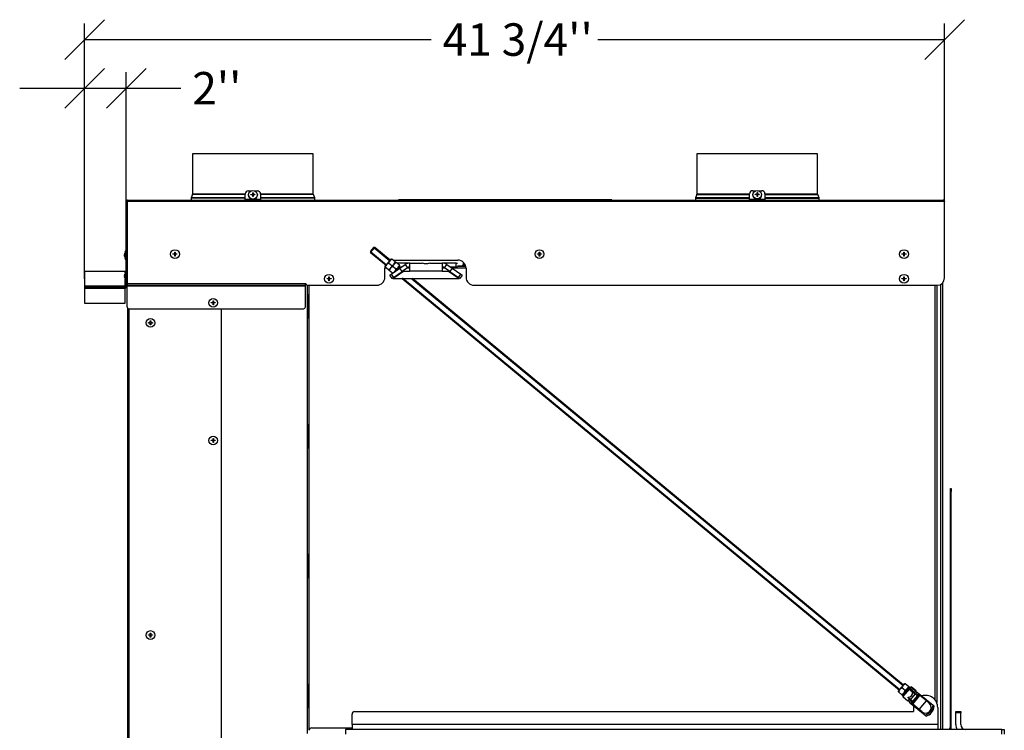
# Model space of a CAD drawing. Units: millimetres. Extents: x 123 to 5464, y 95 to 4171.
# Drawn here: x 2933 to 4147, y 1614 to 2490 of the extents above; entities that cross this region are included whole.
import ezdxf
from ezdxf.enums import TextEntityAlignment as Align

# ---------------------------------------------------------------- set-up
doc = ezdxf.new("R2010")
doc.units = ezdxf.units.MM
doc.header["$LTSCALE"] = 20
for name, color, linetype in [('1', 7, 'Continuous'), ('2', 7, 'Continuous'), ('AA.0-DEG.250.00.', 7, 'Continuous'), ('ANSCHLUSSROHR_15', 7, 'Continuous'), ('AU7016.40.02_VOR', 7, 'Continuous'), ('AU7016.40.03_VOR', 7, 'Continuous'), ('AU7016.40.04_VOR', 7, 'Continuous'), ('AU7016.40.05', 7, 'Continuous'), ('AU7016.40.11', 7, 'Continuous'), ('AU70H.76.02', 7, 'Continuous'), ('AU70H.76.08', 7, 'Continuous'), ('BLECHSCHRAUBE_D4', 7, 'Continuous'), ('BLECHSCHRAUBE_SE', 7, 'Continuous'), ('Layer1', 7, 'Continuous'), ('MUTTER_M8_DIN_93', 7, 'Continuous'), ('V2R80H.76.07_NEU', 7, 'Continuous'), ('ZCM.101_LABELHAL', 7, 'Continuous'), ('ZCM.AU70.16.028.', 7, 'Continuous')]:
    doc.layers.add(name, color=color, linetype=linetype)
doc.styles.add('SEACAD_Arial', font='arial.ttf')
doc.dimstyles.new('USA', dxfattribs={"dimtxt": 40, "dimasz": 40, "dimexe": 20, "dimexo": 0, "dimgap": 10, "dimtad": 0, "dimtih": 1, "dimtoh": 1, "dimdec": 4, "dimlfac": 0.03937, "dimlunit": 5, "dimtxsty": 'SEACAD_Arial', "dimblk1": '_SE_SLASH', "dimblk2": '_SE_SLASH', "dimsah": 1, "dimcen": 20, "dimadec": 0, "dimazin": 0, "dimtfac": 0.7, "dimtdec": 0, "dimtmove": 0, "dimatfit": 3, "dimfxl": 1, "dimfrac": 2, "dimarcsym": 0})

# ---------------------------------------------------------------- blocks, each defined once
blk = doc.blocks.new('SE2')
at = {"layer": '1', "color": 7, "linetype": 'Continuous'}
for p, q in [((4021.4, 1656.8), (4030.4, 1667.6)), ((4030.4, 1667.6), (4029.2, 1667.5)), ((4031.3, 1666.9), (4030.4, 1667.6)), ((4021.3, 1658), (4021.4, 1656.8)), ((4021.4, 1656.8), (4022.4, 1656.1)), ((4031.7, 1651.6), (4030.1, 1649.7)), ((4039, 1660.5), (4037.4, 1661.8)), ((4039, 1660.5), (4037.4, 1658.6)), ((4040, 1660.9), (4042, 1659.3)), ((4042, 1659.3), (4059.1, 1645.2)), ((4028.5, 1651), (4030.1, 1649.7)), ((4031.8, 1646.9), (4029.8, 1648.6)), ((4048.9, 1632.8), (4031.8, 1646.9)), ((4059.1, 1645.2), (4060.6, 1643.9)), ((4050.4, 1631.6), (4048.9, 1632.8))]:
    blk.add_line(p, q, dxfattribs=at)
for radius, start, end in [(13.6, 104.5151, 121.1485), (15.8, 110.0229, 114.1379), (15.8, 166.6621, 170.7771), (13.6, 159.6515, 176.2849), (13.6, 284.5151, 356.2849), (15.3, 288.8883, 351.9117)]:
    blk.add_arc((4045.5, 1646), radius, start, end, dxfattribs=at)
at = {"layer": '2', "color": 7, "linetype": 'Continuous'}
for p, q in [((4029.8, 1665), (4022, 1655.7)), ((4030.6, 1666.1), (4029.8, 1665)), ((4029.8, 1665), (4035.9, 1659.9)), ((4031.9, 1667.6), (4030.6, 1666.1)), ((4030.6, 1666.1), (4036.8, 1661)), ((4032.1, 1667.9), (4031.9, 1667.6)), ((4031.9, 1667.6), (4038.1, 1662.5)), ((4038.3, 1662.8), (4032.1, 1667.9)), ((4022, 1655.7), (4028.2, 1650.6)), ((4031.4, 1651.9), (4028, 1654.7)), ((4030.1, 1652.9), (4028.2, 1650.6)), ((4031.4, 1651.9), (4037.1, 1658.8)), ((4034, 1649.7), (4031.4, 1651.9)), ((4032.7, 1647.5), (4041.6, 1658.3)), ((4037.1, 1658.8), (4033.7, 1661.6)), ((4034, 1646.5), (4042.9, 1657.3)), ((4034, 1649.7), (4039.8, 1656.6)), ((4034.2, 1649.5), (4039.9, 1656.5)), ((4035.9, 1659.9), (4036.8, 1661)), ((4035.9, 1659.8), (4035.9, 1659.9)), ((4036.8, 1661), (4038.1, 1662.5)), ((4039.8, 1656.6), (4037.1, 1658.8)), ((4038.1, 1662.5), (4038.3, 1662.8)), ((4039.9, 1656.5), (4039.8, 1656.6)), ((4039.9, 1656.5), (4041.4, 1658.4)), ((4041.6, 1658.3), (4041.4, 1658.4)), ((4042.9, 1657.3), (4041.6, 1658.3)), ((4051.1, 1650.5), (4042.9, 1657.3)), ((4032.5, 1647.7), (4034.1, 1649.6)), ((4032.7, 1647.5), (4032.5, 1647.7)), ((4034, 1646.5), (4032.7, 1647.5)), ((4034.2, 1649.5), (4034, 1649.7)), ((4042.1, 1639.7), (4034, 1646.5)), ((4042.1, 1639.7), (4051.1, 1650.5)), ((4045.5, 1636.9), (4042.1, 1639.7)), ((4054.4, 1647.7), (4051.1, 1650.5))]:
    blk.add_line(p, q, dxfattribs=at)
blk.add_arc((4049.9, 1642.3), 7, 230.4, 50.4, dxfattribs=at)
blk.add_ellipse((4024.5, 1663.4), major_axis=(-7.99, 6.61), ratio=0.723135, start_param=2.498092, end_param=3.785094, dxfattribs=at)
at = {"layer": 'AA.0-DEG.250.00.', "color": 7, "linetype": 'Continuous'}
for p, q in [((3662.9, 2268.2), (3399.9, 2268.2)), ((3399.9, 2268.2), (3399.9, 2267.8)), ((3662.9, 2267.8), (3662.9, 2268.2))]:
    blk.add_line(p, q, dxfattribs=at)
at = {"layer": 'ANSCHLUSSROHR_15', "color": 7, "linetype": 'Continuous'}
for p, q in [((3294.9, 2325), (3145.9, 2325)), ((3145.9, 2325), (3145.9, 2275)), ((3294.9, 2275), (3294.9, 2325)), ((3916.8, 2325), (3767.8, 2325)), ((3767.8, 2325), (3767.8, 2275)), ((3916.8, 2275), (3916.8, 2325)), ((3145.9, 2274.7), (3144.3, 2270.8)), ((3210.9, 2270.8), (3144.3, 2270.8)), ((3210.9, 2275), (3145.9, 2275)), ((3210.9, 2274.7), (3145.9, 2274.7)), ((3294.9, 2275), (3229.9, 2275)), ((3295, 2274.7), (3229.9, 2274.7)), ((3296.6, 2270.8), (3229.9, 2270.8)), ((3296.6, 2270.8), (3295, 2274.7)), ((3767.8, 2274.7), (3766.2, 2270.8)), ((3832.8, 2270.8), (3766.2, 2270.8)), ((3832.8, 2275), (3767.8, 2275)), ((3767.8, 2274.7), (3832.8, 2274.7)), ((3916.8, 2275), (3851.8, 2275)), ((3851.8, 2274.7), (3916.9, 2274.7)), ((3918.5, 2270.8), (3851.8, 2270.8)), ((3918.5, 2270.8), (3916.9, 2274.7)), ((3210.9, 2270), (3144.1, 2270)), ((3144.1, 2270), (3144.1, 2267.8)), ((3296.7, 2270), (3229.9, 2270)), ((3296.7, 2267.8), (3296.7, 2270)), ((3766, 2270), (3832.8, 2270)), ((3766, 2270), (3766, 2267.8)), ((3851.8, 2270), (3918.6, 2270)), ((3918.6, 2267.8), (3918.6, 2270))]:
    blk.add_line(p, q, dxfattribs=at)
for centre, radius, start, end in [((3146.1, 2270), 2, 157.751, 180), ((3144.9, 2275), 1, 337.751, 0), ((3295.9, 2275), 1, 180, 202.249), ((3294.7, 2270), 2, 0, 22.249), ((3768, 2270), 2, 157.751, 180), ((3766.8, 2275), 1, 337.751, 0), ((3917.8, 2275), 1, 180, 202.249), ((3916.6, 2270), 2, 0, 22.249)]:
    blk.add_arc(centre, radius, start, end, dxfattribs=at)
at = {"layer": 'AU7016.40.02_VOR', "color": 7, "linetype": 'Continuous'}
for p, q in [((4068.8, 1615.3), (4068.8, 2164)), ((4070.8, 2165.6), (4070.8, 1615.3)), ((4079.8, 1615.3), (4079.8, 1617.2)), ((4079.8, 1617.2), (4080.8, 1617.2))]:
    blk.add_line(p, q, dxfattribs=at)
at = {"layer": 'AU7016.40.03_VOR', "color": 7, "linetype": 'Continuous'}
blk.add_line((3287.9, 2151.7), (3287.9, 2150.2), dxfattribs=at)
at = {"layer": 'AU7016.40.04_VOR', "color": 7, "linetype": 'Continuous'}
for p, q in [((3383.5, 2186.2), (3383.7, 2186.2)), ((3472.9, 2186.2), (3482.9, 2186.2)), ((3383.2, 2184.2), (3384.7, 2184.2)), ((3401.2, 2184.2), (3402.2, 2184.2)), ((3410.9, 2184.2), (3413.9, 2184.2)), ((3453.9, 2184.2), (3456.9, 2184.2)), ((3465.6, 2184.2), (3483.2, 2184.2)), ((3287.9, 1610.2), (3287.9, 2162.9)), ((3289.9, 1614.2), (3289.9, 2162.8)), ((4061.6, 1651.7), (4061.6, 2162.8)), ((4063.6, 2162.8), (4063.6, 1648.5)), ((3292.9, 1617.2), (3342.7, 1617.2))]:
    blk.add_line(p, q, dxfattribs=at)
blk.add_arc((3292.9, 1614.2), 3, 90, 180, dxfattribs=at)
at = {"layer": 'AU7016.40.05', "color": 7, "linetype": 'Continuous'}
blk.add_line((3287.9, 2150.2), (3287.6, 2150.2), dxfattribs=at)
at = {"layer": 'AU7016.40.11', "color": 7, "linetype": 'Continuous'}
for p, q in [((3287.9, 2151.7), (3287.6, 2151.7)), ((3287.6, 2151.7), (3287.6, 2121.7)), ((3287.6, 2121.7), (3287.9, 2121.7)), ((3287.9, 1991.7), (3287.6, 1991.7)), ((3287.6, 1991.7), (3287.6, 1961.7)), ((3287.6, 1961.7), (3287.9, 1961.7)), ((3287.9, 1831.7), (3287.6, 1831.7)), ((3287.6, 1831.7), (3287.6, 1801.7)), ((3287.6, 1801.7), (3287.9, 1801.7)), ((3287.9, 1671.7), (3287.6, 1671.7)), ((3287.6, 1671.7), (3287.6, 1641.7)), ((3287.6, 1641.7), (3287.9, 1641.7))]:
    blk.add_line(p, q, dxfattribs=at)
at = {"layer": 'AU70H.76.02', "color": 7, "linetype": 'Continuous'}
for p, q in [((4034.9, 1642.3), (4034.9, 1637.3)), ((4064.9, 1642.3), (4064.9, 1621.3)), ((3342.7, 1621.3), (3342.7, 1634.3)), ((3345.7, 1637.3), (4034.9, 1637.3)), ((4087.2, 1637.3), (4093.2, 1637.3)), ((4087.2, 1635.8), (4087.2, 1637.3)), ((4087.2, 1621.3), (4087.2, 1635.8)), ((4093.2, 1635.8), (4087.2, 1635.8)), ((4093.2, 1637.3), (4093.2, 1635.8)), ((4093.2, 1621.3), (4093.2, 1635.8)), ((3334.7, 1615.3), (3334.7, 1609.3)), ((4144, 1615.3), (3334.7, 1615.3)), ((4064.9, 1621.3), (3342.7, 1621.3)), ((3342.7, 1621.3), (3342.7, 1615.3)), ((4064.9, 1621.3), (4064.9, 1615.3)), ((4144, 1609.3), (4144, 1615.3)), ((4144, 1615.3), (4147, 1615.3)), ((4147, 1615.3), (4147, 1609.3))]:
    blk.add_line(p, q, dxfattribs=at)
for centre, radius, start, end in [((4049.9, 1642.3), 15, 0, 108.169), ((4049.9, 1642.3), 15, 172.631, 180), ((3345.7, 1634.3), 3, 90, 180), ((4099.2, 1621.3), 12, 180, 210), ((4099.2, 1621.3), 6, 180, 270)]:
    blk.add_arc(centre, radius, start, end, dxfattribs=at)
at = {"layer": 'AU70H.76.08', "color": 7, "linetype": 'Continuous'}
for p, q in [((3369.2, 2209.4), (3365.3, 2204.8)), ((3365.3, 2204.8), (3365.5, 2203.4)), ((3365.4, 2204.5), (3385.2, 2188)), ((3365.5, 2203.4), (3370.6, 2209.5)), ((3365.5, 2203.4), (3384.7, 2187.4)), ((3370.6, 2209.5), (3369.2, 2209.4)), ((3369.5, 2209.4), (3389.4, 2193)), ((3389.8, 2193.6), (3370.6, 2209.5)), ((3394.8, 2179.2), (3394.8, 2179.1)), ((3395.2, 2179.7), (3395.3, 2179.7)), ((3398.8, 2175.8), (3399.2, 2175.5)), ((3399.3, 2176.4), (3399.7, 2176.1)), ((3399.4, 2184.7), (3401.1, 2183.3)), ((3401.6, 2183.9), (3399.9, 2185.3)), ((3405.1, 2180), (3405.5, 2179.6)), ((3406, 2180.2), (3405.6, 2180.6)), ((3404.4, 2171.2), (4017.7, 1663.8)), ((3404.9, 2171.8), (4018.2, 1664.4)), ((3416.5, 2170.6), (4022.3, 1669.4)), ((4022.8, 1670), (3417, 2171.2))]:
    blk.add_line(p, q, dxfattribs=at)
at = {"layer": 'BLECHSCHRAUBE_D4', "color": 7, "linetype": 'Continuous'}
for p, q in [((3215, 2274.3), (3215, 2273.9)), ((3217.9, 2274.7), (3220.2, 2274.8)), ((3217.9, 2274.3), (3217.9, 2274.7)), ((3220.2, 2274.8), (3220.2, 2276.9)), ((3220.2, 2276.5), (3220.7, 2276.5)), ((3220.2, 2274.8), (3220.2, 2274.4)), ((3220.2, 2272.2), (3220.2, 2274.4)), ((3220.7, 2276.9), (3220.7, 2274.8)), ((3220.7, 2274.4), (3220.7, 2274.8)), ((3220.7, 2274.4), (3220.7, 2272.2)), ((3222.9, 2274.3), (3220.7, 2274.4)), ((3222.9, 2274.7), (3222.9, 2274.3)), ((3225.9, 2273.9), (3225.9, 2274.3)), ((3836.9, 2274.5), (3836.9, 2274.1)), ((3839.8, 2274.9), (3842.1, 2275.1)), ((3839.8, 2274.5), (3839.8, 2274.9)), ((3842.1, 2275.1), (3842.1, 2277.1)), ((3842.1, 2276.7), (3842.6, 2276.7)), ((3842.1, 2275.1), (3842.1, 2274.6)), ((3842.1, 2272.4), (3842.1, 2274.6)), ((3842.6, 2277.1), (3842.6, 2275.1)), ((3842.6, 2274.6), (3842.6, 2275.1)), ((3842.6, 2274.6), (3842.6, 2272.4)), ((3844.8, 2274.5), (3842.6, 2274.6)), ((3844.8, 2274.9), (3844.8, 2274.5)), ((3847.8, 2274.1), (3847.8, 2274.5)), ((3062.5, 2202.3), (3062.2, 2200.1)), ((3062.2, 2200.1), (3062.5, 2200.1)), ((3062.5, 2197.3), (3062.2, 2199.6)), ((3062.5, 2199.6), (3062.2, 2199.6)), ((3063.1, 2194.4), (3063.1, 2205.3)), ((3064.3, 2205.3), (3063.1, 2205.3)), ((3065.2, 2201.9), (3065.1, 2201.9)), ((3065.1, 2197.7), (3065.2, 2197.7)), ((3121.8, 2201), (3121.8, 2201.5)), ((3121.8, 2201.5), (3124.1, 2201.5)), ((3124.1, 2201), (3121.8, 2201)), ((3124.1, 2203.7), (3124.6, 2203.7)), ((3124.1, 2201.5), (3124.1, 2203.7)), ((3124.1, 2198.7), (3124.1, 2201)), ((3124.6, 2198.7), (3124.1, 2198.7)), ((3124.6, 2203.7), (3124.6, 2201.5)), ((3124.6, 2201.5), (3126.8, 2201.5)), ((3124.6, 2201), (3124.6, 2198.7)), ((3126.8, 2201), (3124.6, 2201)), ((3126.8, 2201.5), (3126.8, 2201)), ((3571.3, 2201), (3571.3, 2201.5)), ((3571.3, 2201.5), (3573.6, 2201.5)), ((3573.6, 2201), (3571.3, 2201)), ((3573.6, 2203.7), (3574.1, 2203.7)), ((3573.6, 2201.5), (3573.6, 2203.7)), ((3573.6, 2198.7), (3573.6, 2201)), ((3574.1, 2198.7), (3573.6, 2198.7)), ((3574.1, 2203.7), (3574.1, 2201.5)), ((3574.1, 2201.5), (3576.3, 2201.5)), ((3574.1, 2201), (3574.1, 2198.7)), ((3576.3, 2201), (3574.1, 2201)), ((3576.3, 2201.5), (3576.3, 2201)), ((4020.8, 2201), (4020.8, 2201.5)), ((4020.8, 2201.5), (4023.1, 2201.5)), ((4023.1, 2201), (4020.8, 2201)), ((4023.1, 2203.7), (4023.6, 2203.7)), ((4023.1, 2201.5), (4023.1, 2203.7)), ((4023.1, 2198.7), (4023.1, 2201)), ((4023.6, 2198.7), (4023.1, 2198.7)), ((4023.6, 2203.7), (4023.6, 2201.5)), ((4023.6, 2201.5), (4025.8, 2201.5)), ((4023.6, 2201), (4023.6, 2198.7)), ((4025.8, 2201), (4023.6, 2201)), ((4025.8, 2201.5), (4025.8, 2201)), ((3062.5, 2197.3), (3062.5, 2197.3)), ((3063.1, 2194.4), (3064.3, 2194.4)), ((3062.5, 2176.5), (3062.2, 2174.3)), ((3062.2, 2174.3), (3062.5, 2174.3)), ((3062.5, 2171.5), (3062.2, 2173.8)), ((3062.5, 2173.8), (3062.2, 2173.8)), ((3063.1, 2168.6), (3063.1, 2179.5)), ((3064.3, 2179.5), (3063.1, 2179.5)), ((3065.2, 2176.1), (3065.1, 2176.1)), ((3062.5, 2171.5), (3062.5, 2171.5)), ((3063.1, 2168.6), (3064.3, 2168.6)), ((3065.1, 2171.9), (3065.2, 2171.9)), ((3311.8, 2170.6), (3311.8, 2171.1)), ((3311.8, 2171.1), (3314.1, 2171.1)), ((3314.1, 2170.6), (3311.8, 2170.6)), ((3314.1, 2173.3), (3314.6, 2173.3)), ((3314.1, 2171.1), (3314.1, 2173.3)), ((3314.1, 2168.3), (3314.1, 2170.6)), ((3314.6, 2168.3), (3314.1, 2168.3)), ((3314.6, 2173.3), (3314.6, 2171.1)), ((3314.6, 2171.1), (3316.8, 2171.1)), ((3314.6, 2170.6), (3314.6, 2168.3)), ((3316.8, 2170.6), (3314.6, 2170.6)), ((3316.8, 2171.1), (3316.8, 2170.6)), ((4020.8, 2170.6), (4020.8, 2171.1)), ((4020.8, 2171.1), (4023.1, 2171.1)), ((4023.1, 2170.6), (4020.8, 2170.6)), ((4023.1, 2173.3), (4023.6, 2173.3)), ((4023.1, 2171.1), (4023.1, 2173.3)), ((4023.1, 2168.3), (4023.1, 2170.6)), ((4023.6, 2168.3), (4023.1, 2168.3)), ((4023.6, 2173.3), (4023.6, 2171.1)), ((4023.6, 2171.1), (4025.8, 2171.1)), ((4023.6, 2170.6), (4023.6, 2168.3)), ((4025.8, 2170.6), (4023.6, 2170.6)), ((4025.8, 2171.1), (4025.8, 2170.6)), ((3168.9, 2141), (3168.9, 2141.5)), ((3168.9, 2141.5), (3171.2, 2141.5)), ((3171.2, 2141), (3168.9, 2141)), ((3171.2, 2143.7), (3171.7, 2143.7)), ((3171.2, 2141.5), (3171.2, 2143.7)), ((3171.2, 2138.7), (3171.2, 2141)), ((3171.7, 2138.7), (3171.2, 2138.7)), ((3171.7, 2143.7), (3171.7, 2141.5)), ((3171.7, 2141.5), (3173.9, 2141.5)), ((3171.7, 2141), (3171.7, 2138.7)), ((3173.9, 2141), (3171.7, 2141)), ((3173.9, 2141.5), (3173.9, 2141)), ((3091.6, 2116.8), (3093.9, 2116.8)), ((3091.6, 2116.3), (3091.6, 2116.8)), ((3093.9, 2116.3), (3091.6, 2116.3)), ((3093.9, 2119), (3094.4, 2119)), ((3093.9, 2116.8), (3093.9, 2119)), ((3093.9, 2114), (3093.9, 2116.3)), ((3094.4, 2114), (3093.9, 2114)), ((3094.4, 2119), (3094.4, 2116.8)), ((3094.4, 2116.8), (3096.6, 2116.8)), ((3096.6, 2116.3), (3094.4, 2116.3)), ((3094.4, 2116.3), (3094.4, 2114)), ((3096.6, 2116.8), (3096.6, 2116.3)), ((3168.9, 1971.3), (3168.9, 1971.8)), ((3168.9, 1971.8), (3171.2, 1971.8)), ((3171.2, 1971.3), (3168.9, 1971.3)), ((3171.2, 1974), (3171.7, 1974)), ((3171.2, 1971.8), (3171.2, 1974)), ((3171.2, 1969), (3171.2, 1971.3)), ((3171.7, 1969), (3171.2, 1969)), ((3171.7, 1974), (3171.7, 1971.8)), ((3171.7, 1971.8), (3173.9, 1971.8)), ((3171.7, 1971.3), (3171.7, 1969)), ((3173.9, 1971.3), (3171.7, 1971.3)), ((3173.9, 1971.8), (3173.9, 1971.3)), ((3091.6, 1731.9), (3093.9, 1731.9)), ((3091.6, 1731.4), (3091.6, 1731.9)), ((3093.9, 1731.4), (3091.6, 1731.4)), ((3093.9, 1734.1), (3094.4, 1734.1)), ((3093.9, 1731.9), (3093.9, 1734.1)), ((3093.9, 1729.1), (3093.9, 1731.4)), ((3094.4, 1729.1), (3093.9, 1729.1)), ((3094.4, 1734.1), (3094.4, 1731.9)), ((3094.4, 1731.9), (3096.6, 1731.9)), ((3096.6, 1731.4), (3094.4, 1731.4)), ((3094.4, 1731.4), (3094.4, 1729.1)), ((3096.6, 1731.9), (3096.6, 1731.4))]:
    blk.add_line(p, q, dxfattribs=at)
for centre in [(3124.3, 2201.2), (3573.8, 2201.2), (4023.3, 2201.2), (3314.3, 2170.8), (4023.3, 2170.8), (3171.4, 2141.2), (3094.1, 2116.5), (3171.4, 1971.5), (3094.1, 1731.6)]:
    blk.add_circle(centre, 5.47, dxfattribs=at)
for centre, radius, start, end in [((3224.3, 2167), 107.5, 92.1768, 93.3905), ((3220.4, 2233.6), 43.3, 89.7023, 90.2977), ((3220.4, 2228.9), 43.3, 89.7023, 90.2977), ((3216.6, 2167.4), 107.5, 86.6095, 87.8232), ((3846.2, 2167.2), 107.5, 92.1768, 93.3905), ((3842.3, 2233.8), 43.3, 89.7023, 90.2977), ((3842.3, 2229.1), 43.3, 89.7023, 90.2977), ((3838.5, 2167.6), 107.5, 86.6095, 87.8232), ((3111.7, 2193.6), 50, 166.4522, 168.8728), ((3111.7, 2206.1), 50, 191.1468, 193.5478), ((3111.7, 2167.8), 50, 166.4522, 168.8728), ((3111.7, 2180.3), 50, 191.1468, 193.5478)]:
    blk.add_arc(centre, radius, start, end, dxfattribs=at)
for centre in [(3220.4, 2274.3), (3842.3, 2274.5)]:
    blk.add_ellipse(centre, major_axis=(5.47, 0), ratio=0.945519, dxfattribs=at)
for centre in [(3220.4, 2273.9), (3842.3, 2274.1)]:
    blk.add_ellipse(centre, major_axis=(-5.47, 0), ratio=0.945519, start_param=0, end_param=3.141593, dxfattribs=at)
for points, knots in [([(3062.2, 2200.1), (3062.2, 2200.3), (3062.2, 2200.4), (3062.3, 2200.8), (3062.3, 2201), (3062.4, 2201.6), (3062.4, 2202), (3062.5, 2202.3)], [0, 0, 0, 0, 0.25, 0.25, 0.5, 0.5, 1, 1, 1, 1]), ([(3062.2, 2199.6), (3062.2, 2199.4), (3062.2, 2199.2), (3062.3, 2198.9), (3062.3, 2198.7), (3062.4, 2198.1), (3062.4, 2197.7), (3062.5, 2197.3)], [0, 0, 0, 0, 0.25, 0.25, 0.5, 0.5, 1, 1, 1, 1]), ([(3062.5, 2200.1), (3062.5, 2200), (3062.5, 2199.9), (3062.5, 2199.8), (3062.5, 2199.7), (3062.5, 2199.6)], [0, 0, 0, 0, 0.5, 0.5, 1, 1, 1, 1]), ([(3062.2, 2174.3), (3062.2, 2174.5), (3062.2, 2174.6), (3062.3, 2175), (3062.3, 2175.2), (3062.4, 2175.8), (3062.4, 2176.2), (3062.5, 2176.5)], [0, 0, 0, 0, 0.25, 0.25, 0.5, 0.5, 1, 1, 1, 1]), ([(3062.2, 2173.8), (3062.2, 2173.6), (3062.2, 2173.4), (3062.3, 2173.1), (3062.3, 2172.9), (3062.4, 2172.3), (3062.4, 2171.9), (3062.5, 2171.5)], [0, 0, 0, 0, 0.25, 0.25, 0.5, 0.5, 1, 1, 1, 1]), ([(3062.5, 2174.3), (3062.5, 2174.2), (3062.5, 2174.1), (3062.5, 2174), (3062.5, 2173.9), (3062.5, 2173.8)], [0, 0, 0, 0, 0.5, 0.5, 1, 1, 1, 1])]:
    blk.add_open_spline(points, degree=3, knots=knots, dxfattribs=at)
at = {"layer": 'BLECHSCHRAUBE_SE', "color": 7, "linetype": 'Continuous'}
for p, q in [((3384.6, 2187.2), (3383.8, 2187.2)), ((3384, 2187.2), (3384, 2187.6))]:
    blk.add_line(p, q, dxfattribs=at)
at = {"layer": 'MUTTER_M8_DIN_93', "color": 7, "linetype": 'Continuous'}
for p, q in [((3383.1, 2185.5), (3385.2, 2188)), ((3383.6, 2185.1), (3383.1, 2185.5)), ((3385.2, 2188), (3389.4, 2193)), ((3387.7, 2190.2), (3385.2, 2188)), ((3391.9, 2186.8), (3387.7, 2190.2)), ((3389.4, 2193), (3391.4, 2195.5)), ((3391.9, 2195.2), (3389.4, 2193)), ((3390.2, 2183.9), (3394.4, 2188.9)), ((3390.2, 2183.9), (3394.4, 2188.9)), ((3392.7, 2186), (3390.2, 2183.9)), ((3391.4, 2195.5), (3391.9, 2195.2)), ((3396, 2191.8), (3391.9, 2195.2)), ((3391.9, 2186.8), (3394.4, 2188.9)), ((3396.9, 2182.6), (3392.7, 2186)), ((3396.9, 2191), (3394.4, 2188.9)), ((3396, 2191.8), (3396.4, 2191.4)), ((3396.4, 2191.4), (3396.9, 2191)), ((3401, 2187.6), (3396.9, 2191)), ((3399.4, 2184.7), (3401.5, 2187.2)), ((3401, 2187.6), (3401.5, 2187.2)), ((3387.7, 2181.7), (3383.6, 2185.1)), ((3387.7, 2181.7), (3390.2, 2183.9)), ((3388.2, 2181.4), (3387.7, 2181.7)), ((3388.6, 2181), (3388.2, 2181.4)), ((3392.7, 2177.6), (3388.6, 2181)), ((3394.6, 2178.9), (3395.2, 2179.7)), ((3395.2, 2179.7), (3399.4, 2184.7)), ((3396.9, 2182.6), (3399.4, 2184.7)), ((4016.1, 1661.9), (4018.2, 1664.4)), ((4018.2, 1664.4), (4022.3, 1669.4)), ((4020.7, 1666.5), (4018.2, 1664.4)), ((4024.8, 1663.1), (4020.7, 1666.5)), ((4022.3, 1669.4), (4024.4, 1671.9)), ((4024.9, 1671.5), (4022.3, 1669.4)), ((4023.2, 1660.2), (4027.3, 1665.2)), ((4024.4, 1671.9), (4024.9, 1671.5)), ((4024.8, 1663.1), (4027.3, 1665.2)), ((4029, 1668.1), (4024.9, 1671.5)), ((4027.3, 1665.2), (4029.4, 1667.7)), ((4029, 1668.1), (4029.4, 1667.7)), ((4016.6, 1661.5), (4016.1, 1661.9)), ((4020.7, 1658.1), (4016.6, 1661.5)), ((4020.7, 1658.1), (4023.2, 1660.2)), ((4021.1, 1657.7), (4020.7, 1658.1)), ((4021.1, 1657.7), (4023.2, 1660.2))]:
    blk.add_line(p, q, dxfattribs=at)
for centre, start, end in [((3393, 2181.7), 141.0528, 160.0034), ((3397.2, 2186.7), 141.0528, 160.0034), ((3382.4, 2190.2), 321.0528, 340.0034), ((3402.2, 2182.6), 141.0528, 160.0034), ((3386.6, 2195.2), 321.0528, 340.0034), ((3391.6, 2191), 321.0528, 340.0034), ((3398, 2177.6), 141.0528, 160.0034), ((3387.4, 2186), 321.0528, 340.0034), ((4026, 1658.1), 141.0528, 160.0034), ((4030.1, 1663.1), 141.0528, 160.0034), ((4019.6, 1671.5), 321.0528, 340.0034), ((4015.4, 1666.5), 321.0528, 340.0034)]:
    blk.add_arc(centre, 10, start, end, dxfattribs=at)
at = {"layer": 'V2R80H.76.07_NEU', "color": 7, "linetype": 'Continuous'}
for p, q in [((3413.9, 2190.2), (3397.8, 2190.2)), ((3401.6, 2183.8), (3408.1, 2188.4)), ((3408.1, 2188.4), (3411, 2184.3)), ((3413.9, 2190.2), (3429.2, 2190.2)), ((3413.9, 2180.2), (3413.9, 2190.2)), ((3438.6, 2190.2), (3453.9, 2190.2)), ((3453.9, 2190.2), (3453.9, 2180.2)), ((3470.9, 2190.2), (3453.9, 2190.2)), ((3456.8, 2184.3), (3459.6, 2188.4)), ((3459.6, 2188.4), (3466.2, 2183.8)), ((3470.9, 2190.2), (3472.9, 2190.2)), ((3470.9, 2185.2), (3470.9, 2190.2)), ((3389.4, 2175.3), (3391, 2176.4)), ((3392.2, 2171.2), (3389.4, 2175.3)), ((3391, 2176.4), (3401.6, 2183.8)), ((3391, 2176.4), (3393.9, 2172.3)), ((3393.1, 2171.2), (3406, 2180.2)), ((3393.9, 2172.3), (3404.5, 2179.7)), ((3403.6, 2185.2), (3400, 2185.2)), ((3404.5, 2179.7), (3401.6, 2183.8)), ((3411, 2184.3), (3404.5, 2179.7)), ((3406, 2180.2), (3413.9, 2180.2)), ((3453.9, 2180.2), (3413.9, 2180.2)), ((3453.9, 2180.2), (3461.7, 2180.2)), ((3463.3, 2179.7), (3456.8, 2184.3)), ((3461.7, 2180.2), (3474.7, 2171.2)), ((3466.2, 2183.8), (3463.3, 2179.7)), ((3463.3, 2179.7), (3473.9, 2172.3)), ((3470.9, 2185.2), (3464.2, 2185.2)), ((3466.2, 2183.8), (3476.8, 2176.4)), ((3472.9, 2185.2), (3470.9, 2185.2)), ((3473.9, 2172.3), (3476.8, 2176.4)), ((3478.4, 2175.3), (3475.5, 2171.2)), ((3476.8, 2176.4), (3478.4, 2175.3)), ((3393.9, 2172.3), (3392.2, 2171.2)), ((3393.1, 2171.2), (3474.7, 2171.2)), ((3475.5, 2171.2), (3473.9, 2172.3))]:
    blk.add_line(p, q, dxfattribs=at)
for centre, radius, start, end in [((3413.9, 2180.2), 10, 90, 125), ((3433.9, 2209.2), 19.5, 256.1128, 283.8872), ((3453.9, 2180.2), 10, 55, 90), ((3413.9, 2180.2), 5, 90, 125), ((3453.9, 2180.2), 5, 55, 90)]:
    blk.add_arc(centre, radius, start, end, dxfattribs=at)
at = {"layer": 'ZCM.101_LABELHAL', "color": 7, "linetype": 'Continuous'}
for p, q in [((4080.8, 1912.4), (4081.6, 1912.4)), ((4080.8, 1908.4), (4080.8, 1912.4)), ((4080.8, 1615.3), (4080.8, 1908.4)), ((4081.6, 1908.4), (4080.8, 1908.4)), ((4081.6, 1912.4), (4081.6, 1908.4)), ((4081.6, 1615.3), (4081.6, 1908.4))]:
    blk.add_line(p, q, dxfattribs=at)
at = {"layer": 'ZCM.AU70.16.028.', "color": 7, "linetype": 'Continuous'}
for p, q in [((3210.9, 2268.5), (3210.9, 2275.3)), ((3214.9, 2279.1), (3218.4, 2279.1)), ((3222.5, 2279.1), (3225.9, 2279.1)), ((3229.9, 2275.3), (3229.9, 2268.5)), ((3832.8, 2268.5), (3832.8, 2275.6)), ((3836.8, 2279.3), (3840.3, 2279.3)), ((3844.3, 2279.3), (3847.8, 2279.3)), ((3851.8, 2275.6), (3851.8, 2268.5)), ((3064.3, 2265.5), (3064.3, 2266)), ((3064.3, 2266), (3065.1, 2266)), ((3065.1, 2265.5), (3064.3, 2265.5)), ((3064.3, 2165.3), (3064.3, 2265.5)), ((3065.1, 2267.5), (3065.1, 2266)), ((3065.1, 2266), (3065.1, 2265.5)), ((3065.1, 2165.3), (3065.1, 2265.5)), ((3065.2, 2266), (3065.2, 2267.5)), ((4072.4, 2266), (3065.2, 2266)), ((3065.2, 2266), (3065.2, 2164.8)), ((3066.1, 2267.8), (4071.5, 2267.8)), ((3229.9, 2268.5), (3210.9, 2268.5)), ((3210.9, 2268.5), (3210.9, 2267.8)), ((3229.9, 2268.5), (3229.9, 2267.8)), ((3851.8, 2268.5), (3832.8, 2268.5)), ((3832.8, 2268.5), (3832.8, 2267.8)), ((3851.8, 2268.5), (3851.8, 2267.8)), ((4072.4, 2266), (4072.4, 2267.5)), ((4072.8, 2266), (4072.4, 2266)), ((4072.5, 2267.5), (4072.5, 2266)), ((4073.3, 2266), (4073.3, 2265.5)), ((4073.3, 2171.8), (4073.3, 2265.5)), ((3393.5, 2193.8), (3473.2, 2193.8)), ((3478.3, 2186.2), (3472.9, 2186.2)), ((3480.3, 2187), (3478.3, 2187)), ((3480.3, 2186.2), (3478.3, 2186.2)), ((3480.3, 2188), (3480.3, 2191)), ((3480.3, 2188), (3482.3, 2188)), ((3480.3, 2186.2), (3480.3, 2188)), ((3482.9, 2186.2), (3480.3, 2186.2)), ((3062.8, 2179.6), (3012.8, 2179.6)), ((3012.8, 2179.6), (3012.8, 2161.6)), ((3062.8, 2178.1), (3062.8, 2179.6)), ((3383.2, 2172.8), (3383.2, 2183.8)), ((3483.2, 2183.8), (3483.2, 2172.8)), ((3012.8, 2161.6), (3012.8, 2160.6)), ((3062.8, 2161.6), (3012.8, 2161.6)), ((3062.8, 2161.6), (3062.8, 2170)), ((3062.8, 2160.6), (3062.8, 2161.6)), ((3064.3, 2162.8), (3064.3, 2165.3)), ((3064.3, 2165.3), (3065.1, 2165.3)), ((3065.1, 2162.8), (3064.3, 2162.8)), ((3064.3, 2161.6), (3064.3, 2162.8)), ((3065.1, 2165.3), (3065.1, 2162.8)), ((3065.1, 2161.6), (3065.1, 2162.8)), ((3065.2, 2164.8), (3285.2, 2164.8)), ((3065.2, 2164.8), (3065.2, 2163)), ((3065.2, 2162), (3065.2, 2163)), ((3065.2, 2163), (3285.2, 2163)), ((3065.2, 2162), (3285.2, 2162)), ((3065.2, 2136.3), (3065.2, 2162)), ((3285.2, 2164.8), (3285.7, 2164.8)), ((3285.2, 2163), (3285.2, 2164.8)), ((3285.2, 2162), (3285.2, 2163)), ((3285.2, 2136.3), (3285.2, 2162)), ((3288.2, 2162.8), (3373.2, 2162.8)), ((3493.2, 2162.8), (4064.3, 2162.8)), ((3012.8, 2160.6), (3012.8, 2158.8)), ((3012.8, 2160.6), (3062.8, 2160.6)), ((3062.8, 2158.8), (3012.8, 2158.8)), ((3012.8, 2158.8), (3012.8, 2140.8)), ((3062.8, 2158.8), (3062.8, 2160.6)), ((3062.8, 2160.6), (3063.3, 2160.6)), ((3062.8, 2159.8), (3063.3, 2159.8)), ((3062.8, 2140.8), (3062.8, 2158.8)), ((3012.8, 2140.8), (3026.6, 2140.8)), ((3026.6, 2140.8), (3046.6, 2140.8)), ((3046.6, 2140.8), (3062.8, 2140.8)), ((3065.6, 2135), (3065.6, 828.2)), ((3067.4, 2133.9), (3067.4, 828.2)), ((3067.7, 2133.8), (3282.7, 2133.8)), ((3181.4, 2133.8), (3181.4, 1087))]:
    blk.add_line(p, q, dxfattribs=at)
for centre, radius, start, end in [((3066.1, 2266), 1.8, 123.749, 180), ((3066.1, 2266), 1.8, 90, 123.749), ((3066.1, 2266), 1, 154.1581, 180), ((4071.5, 2266), 1.8, 56.251, 90), ((4071.5, 2266), 1, 0, 25.8419), ((4071.5, 2266), 1.8, 0, 56.251), ((4072.8, 2265.5), 0.5, 0, 90), ((3393.2, 2183.8), 10, 155.1654, 168.3146), ((3473.2, 2183.8), 10, 0, 90), ((3393.2, 2183.8), 10, 171.9739, 180), ((3063.3, 2161.6), 1.8, 270, 0), ((3063.3, 2161.6), 1, 270, 0), ((3288.2, 2165.3), 2.5, 191.537, 270), ((3373.2, 2172.8), 10, 270, 0), ((3493.2, 2172.8), 10, 180, 270), ((4064.3, 2171.8), 9, 270, 0), ((3067.7, 2136.3), 2.5, 180, 270), ((3282.7, 2136.3), 2.5, 270, 0)]:
    blk.add_arc(centre, radius, start, end, dxfattribs=at)
for centre, major_axis, ratio, start_param, end_param in [((3214.9, 2275.3), (4, 0), 0.945519, 1.570796, 3.141593), ((3225.9, 2275.3), (4, 0), 0.945519, 0, 1.570796), ((3836.8, 2275.6), (4, 0), 0.945519, 1.570796, 3.141593), ((3847.8, 2275.6), (4, 0), 0.945519, 0, 1.570796), ((3066.1, 2266), (0, -1.8), 0.9, 3.141593, 3.730624), ((4071.5, 2266), (0, -1.8), 0.9, 2.552562, 3.141593)]:
    blk.add_ellipse(centre, major_axis=major_axis, ratio=ratio, start_param=start_param, end_param=end_param, dxfattribs=at)
blk = doc.blocks.new('DMBLK1398')
at = {"layer": 'Layer1', "color": 7, "linetype": 'Continuous'}
for p, q in [((3037.3, 2430.2), (2988.3, 2381.2)), ((3088.8, 2430.2), (3039.8, 2381.2)), ((3012.8, 2179.6), (3012.8, 2425.7)), ((3064.3, 2265.5), (3064.3, 2425.7)), ((2932.8, 2405.7), (3131.6, 2405.7))]:
    blk.add_line(p, q, dxfattribs=at)
at = {"layer": 'Layer1', "color": 7, "linetype": 'Continuous', "style": 'SEACAD_Arial'}
blk.add_text("2''", height=40, dxfattribs=at).set_placement((3145.6, 2425.7), align=Align.TOP_LEFT)
blk = doc.blocks.new('_SE_SLASH')
at = {"color": 0}
for p, q in [((-0.5, -0.5), (0.5, 0.5)), ((0, 0), (-1, 0))]:
    blk.add_line(p, q, dxfattribs=at)
blk = doc.blocks.new('DMBLK1415')
at = {"layer": 'Layer1', "color": 7, "linetype": 'Continuous'}
for p, q in [((3037.3, 2490.2), (2988.3, 2441.2)), ((4097.8, 2490.2), (4048.8, 2441.2)), ((3012.8, 2170.6), (3012.8, 2485.7)), ((4073.3, 2265.5), (4073.3, 2485.7)), ((3012.8, 2465.7), (3440.4, 2465.7)), ((3645.8, 2465.7), (4073.3, 2465.7))]:
    blk.add_line(p, q, dxfattribs=at)
at = {"layer": 'Layer1', "color": 7, "linetype": 'Continuous', "style": 'SEACAD_Arial'}
blk.add_text("41 3/4''", height=40, dxfattribs=at).set_placement((3454.4, 2485.7), align=Align.TOP_LEFT)

msp = doc.modelspace()

# ---------------------------------------------------------------- block references
at = {"layer": 'Layer1'}
msp.add_blockref('SE2', (0, 0), dxfattribs=at)

# ---------------------------------------------------------------- dimensions: what is measured, and where the dimension line sits
at = {"layer": 'Layer1', "color": 7, "linetype": 'Continuous'}
for base, p1, p2, picture, middle in [((4073.33455, 2465.68567), (3012.82004, 2170.60047), (4073.33455, 2265.54322), 'DMBLK1415', (3543.0773, 2465.68567)), ((3064.33455, 2405.68567), (3012.82004, 2179.60773), (3064.33455, 2265.54322), 'DMBLK1398', (3131.5716, 2405.68567))]:
    dim = msp.add_linear_dim(base=base, p1=p1, p2=p2, text='\\A1;<>', dimstyle='USA', dxfattribs=at)
    dim.commit()
    dim.dimension.update_dxf_attribs({"geometry": picture, "text_midpoint": middle, "dimtype": 160})

doc.saveas('drawing.dxf')
